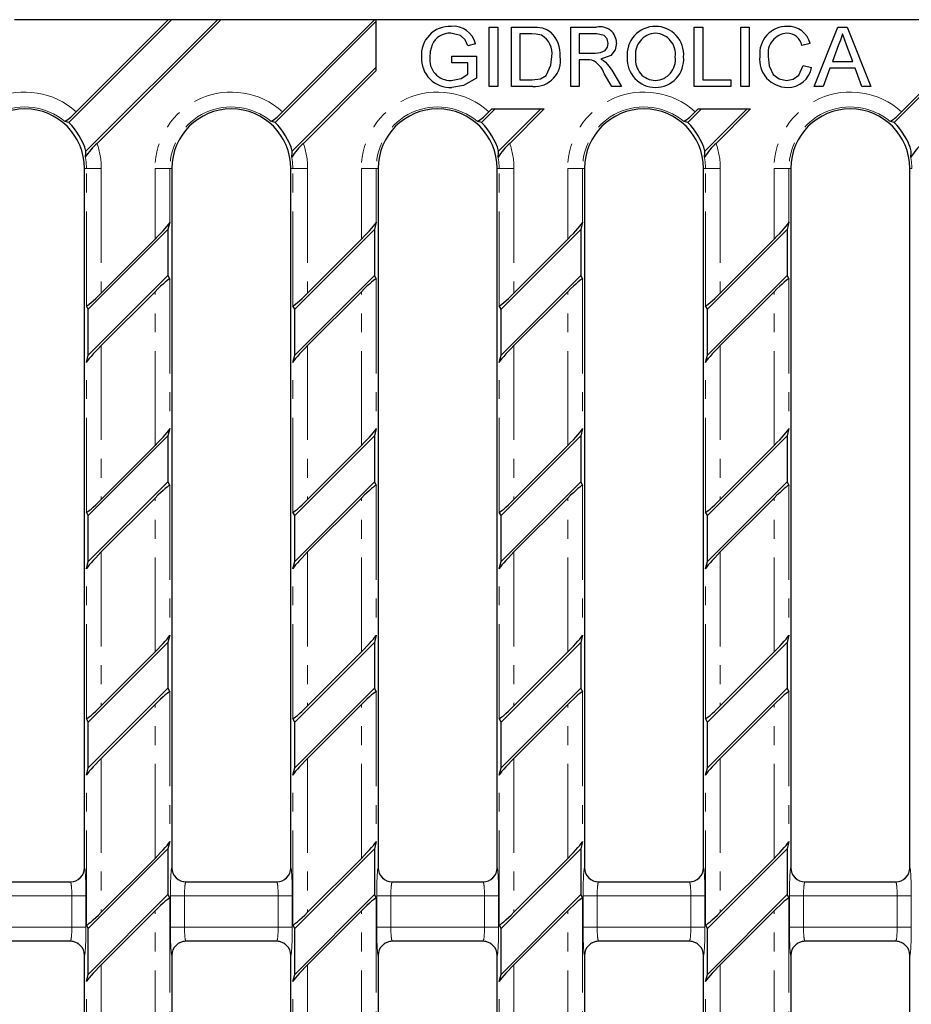
# Model space of a CAD drawing. Units: millimetres. Extents: x 0 to 1387, y -6 to 420.
# Drawn here: x 148 to 208, y 90 to 157 of the extents above; entities that cross this region are included whole.
import ezdxf

# ---------------------------------------------------------------- set-up
doc = ezdxf.new("R2010")
doc.units = ezdxf.units.MM
doc.linetypes.add('PHANTOM', pattern=[12.7, 6.35, -1.27, 1.27, -1.27, 1.27, -1.27])

msp = doc.modelspace()

# ---------------------------------------------------------------- linework, layer by layer
at = {"color": 7, "linetype": 'Continuous', "lineweight": 30}
for p, q in [((157.60475738, 156.73883091), (147.25528999, 156.73883091)), ((157.82771601, 156.73883091), (150.91161398, 149.82273261)), ((157.60475738, 156.73883091), (151.41181244, 150.54588969)), ((152.07231386, 147.89381827), (160.91733022, 156.73883091)), ((152.81962944, 148.41817151), (161.14029071, 156.73883091)), ((157.82771601, 156.73883091), (157.60475738, 156.73883091)), ((160.91733022, 156.73883091), (157.82771601, 156.73883091)), ((161.14029071, 156.73883091), (160.91733022, 156.73883091)), ((171.48975624, 156.73883091), (161.14029071, 156.73883091)), ((171.58883592, 156.61495383), (164.79661657, 149.82273261)), ((171.48975624, 156.73883091), (165.29681316, 150.54588969)), ((171.58883592, 156.73883091), (171.48975624, 156.73883091)), ((171.58883592, 156.73883091), (171.58883592, 156.61495383)), ((213.14475654, 156.73883091), (171.58883592, 156.73883091)), ((171.58883592, 156.61495383), (171.58883592, 153.52533962)), ((213.36771516, 156.73883091), (206.451615, 149.82273261)), ((213.14475654, 156.73883091), (206.95181346, 150.54588969)), ((179.21449958, 152.23883296), (179.21449958, 156.23883362)), ((179.21449958, 156.23883362), (179.77860259, 156.23883362)), ((179.77860259, 156.23883362), (179.77860259, 152.23883296)), ((180.70167924, 152.23883296), (180.70167924, 156.23883362)), ((180.70167924, 156.23883362), (182.069468, 156.23883362)), ((182.07667923, 155.7772925), (181.26578225, 155.7772925)), ((181.26578225, 155.7772925), (181.26578225, 152.70037035)), ((184.70167943, 152.23883296), (184.70167943, 156.23883362)), ((184.70167943, 156.23883362), (186.43725632, 156.23883362)), ((186.45808954, 155.7772925), (185.26578198, 155.7772925)), ((185.26578198, 155.7772925), (185.26578198, 154.4952413)), ((193.00937156, 152.23883296), (193.00937156, 156.23883362)), ((193.00937156, 156.23883362), (193.5734741, 156.23883362)), ((193.5734741, 156.23883362), (193.5734741, 152.70037035)), ((196.13757698, 156.23883362), (196.70167953, 156.23883362)), ((196.13757698, 152.23883296), (196.13757698, 156.23883362)), ((196.70167953, 156.23883362), (196.70167953, 152.23883296)), ((201.07748049, 152.23883296), (202.66562203, 156.23883362)), ((202.66562203, 156.23883362), (203.30183922, 156.23883362)), ((203.30183922, 156.23883362), (204.88998076, 152.23883296)), ((178.27699954, 155.11142666), (177.76097419, 154.98161892)), ((200.80424348, 155.12745286), (200.24014047, 155.00645916)), ((202.71049315, 155.03851156), (202.30103812, 153.93113921)), ((185.26578198, 154.4952413), (186.33709607, 154.4952413)), ((203.66642313, 153.93113921), (203.27780085, 154.98242359)), ((176.70167951, 153.82857452), (176.70167951, 154.29011564)), ((176.70167951, 154.29011564), (178.34270528, 154.29011564)), ((177.77860226, 153.82857452), (176.70167951, 153.82857452)), ((177.77860226, 153.07056363), (177.77860226, 153.82857452)), ((178.34270528, 154.29011564), (178.34270528, 152.81014721)), ((185.84350628, 154.03370391), (185.26578198, 154.03370391)), ((185.26578198, 154.03370391), (185.26578198, 152.23883296)), ((202.30103812, 153.93113921), (203.66642313, 153.93113921)), ((165.95731458, 147.89381827), (171.58883592, 153.52533962)), ((166.7046283, 148.41817151), (171.58883592, 153.30237727)), ((171.58883592, 153.52533962), (171.58883592, 153.30237727)), ((187.45969204, 152.23883296), (186.96129477, 153.08338235)), ((187.45007684, 153.34299783), (188.10632677, 152.23883296)), ((200.34270516, 153.65069191), (200.90680724, 153.51928229)), ((202.13116674, 153.46960182), (201.67603871, 152.23883296)), ((203.83629451, 153.46960182), (202.13116674, 153.46960182)), ((204.29142254, 152.23883296), (203.83629451, 153.46960182)), ((181.26578225, 152.70037035), (182.09030122, 152.70037035)), ((193.5734741, 152.70037035), (195.47091021, 152.70037035)), ((195.47091021, 152.70037035), (195.47091021, 152.23883296)), ((179.77860259, 152.23883296), (179.21449958, 152.23883296)), ((182.13437187, 152.23883296), (180.70167924, 152.23883296)), ((185.26578198, 152.23883296), (184.70167943, 152.23883296)), ((188.10632677, 152.23883296), (187.45969204, 152.23883296)), ((195.47091021, 152.23883296), (193.00937156, 152.23883296)), ((196.70167953, 152.23883296), (196.13757698, 152.23883296)), ((201.67603871, 152.23883296), (201.07748049, 152.23883296)), ((204.88998076, 152.23883296), (204.29142254, 152.23883296)), ((179.59771646, 150.73883365), (178.68161543, 149.82273261)), ((179.37475598, 150.73883365), (179.18181388, 150.54588969)), ((179.37475598, 150.73883365), (179.59771646, 150.73883365)), ((179.59771646, 150.73883365), (182.68733021, 150.73883365)), ((179.84231437, 147.89381827), (182.68733021, 150.73883365)), ((180.58962902, 148.41817151), (182.91029023, 150.73883365)), ((182.68733021, 150.73883365), (182.91029023, 150.73883365)), ((193.48271602, 150.73883365), (192.56661591, 149.82273261)), ((193.25975623, 150.73883365), (193.06681367, 150.54588969)), ((193.25975623, 150.73883365), (193.48271602, 150.73883365)), ((193.48271602, 150.73883365), (196.57233047, 150.73883365)), ((193.72731462, 147.89381827), (196.57233047, 150.73883365)), ((194.47462928, 148.41817151), (196.79529002, 150.73883365)), ((196.57233047, 150.73883365), (196.79529002, 150.73883365)), ((151.96975662, 99.68883236), (151.96975662, 146.73883299)), ((157.85475789, 146.73883299), (157.85475789, 99.68883236)), ((165.85475547, 99.68883236), (165.85475547, 146.73883299)), ((171.73975675, 146.73883299), (171.73975675, 99.68883236)), ((179.7397562, 99.68883236), (179.7397562, 146.73883299)), ((185.62475607, 146.73883299), (185.62475607, 99.68883236)), ((193.62475645, 99.68883236), (193.62475645, 146.73883299)), ((199.50975633, 146.73883299), (199.50975633, 99.68883236)), ((207.50975577, 99.68883236), (207.50975577, 146.73883299)), ((157.72099389, 143.11092923), (157.59271724, 142.61883329)), ((171.60599461, 143.11092923), (171.47771796, 142.61883329)), ((185.49099393, 143.11092923), (185.36271729, 142.61883329)), ((199.37599419, 143.11092923), (199.24771754, 142.61883329)), ((157.59271724, 142.61883329), (152.23179354, 137.25790958)), ((157.59271724, 142.61883329), (157.59271724, 139.52921907)), ((171.47771796, 142.61883329), (166.11679426, 137.25790958)), ((171.47771796, 142.61883329), (171.47771796, 139.52921907)), ((185.36271729, 142.61883329), (180.00179498, 137.25790958)), ((185.36271729, 142.61883329), (185.36271729, 139.52921907)), ((199.24771754, 142.61883329), (193.88679523, 137.25790958)), ((199.24771754, 142.61883329), (199.24771754, 139.52921907)), ((156.72236277, 141.97144116), (153.10214801, 138.35122268)), ((170.60736535, 141.97144116), (166.98714873, 138.35122268)), ((184.49236468, 141.97144116), (180.87214852, 138.35122268)), ((198.377364, 141.97144116), (194.75714784, 138.35122268)), ((152.23179354, 134.16829537), (157.59271724, 139.52921907)), ((157.59271724, 139.52921907), (157.72099389, 139.29367642)), ((166.11679426, 134.16829537), (171.47771796, 139.52921907)), ((171.47771796, 139.52921907), (171.60599461, 139.29367642)), ((180.00179498, 134.16829537), (185.36271729, 139.52921907)), ((185.36271729, 139.52921907), (185.49099393, 139.29367642)), ((193.88679523, 134.16829537), (199.24771754, 139.52921907)), ((199.24771754, 139.52921907), (199.37599419, 139.29367642)), ((153.10214801, 134.81569122), (156.72236277, 138.43590598)), ((166.98714873, 134.81569122), (170.60736535, 138.43590598)), ((180.87214852, 134.81569122), (184.49236468, 138.43590598)), ((194.75714784, 134.81569122), (198.377364, 138.43590598)), ((152.23179354, 137.25790958), (152.10351689, 137.49345596)), ((152.23179354, 134.16829537), (152.23179354, 137.25790958)), ((166.11679426, 137.25790958), (165.98851761, 137.49345596)), ((166.11679426, 134.16829537), (166.11679426, 137.25790958)), ((180.00179498, 137.25790958), (179.87351833, 137.49345596)), ((180.00179498, 134.16829537), (180.00179498, 137.25790958)), ((193.88679523, 137.25790958), (193.75851859, 137.49345596)), ((193.88679523, 134.16829537), (193.88679523, 137.25790958)), ((152.10351689, 133.67619942), (152.23179354, 134.16829537)), ((165.98851761, 133.67619942), (166.11679426, 134.16829537)), ((179.87351833, 133.67619942), (180.00179498, 134.16829537)), ((193.75851859, 133.67619942), (193.88679523, 134.16829537)), ((157.72099389, 129.22593038), (157.59271724, 128.73383443)), ((171.60599461, 129.22593038), (171.47771796, 128.73383443)), ((185.49099393, 129.22593038), (185.36271729, 128.73383443)), ((199.37599419, 129.22593038), (199.24771754, 128.73383443)), ((157.59271724, 128.73383443), (152.23179354, 123.37291072)), ((157.59271724, 128.73383443), (157.59271724, 125.64421835)), ((171.47771796, 128.73383443), (166.11679426, 123.37291072)), ((171.47771796, 128.73383443), (171.47771796, 125.64421835)), ((185.36271729, 128.73383443), (180.00179498, 123.37291072)), ((185.36271729, 128.73383443), (185.36271729, 125.64421835)), ((199.24771754, 128.73383443), (193.88679523, 123.37291072)), ((199.24771754, 128.73383443), (199.24771754, 125.64421835)), ((156.72236277, 128.0864423), (153.10214801, 124.46622382)), ((170.60736535, 128.0864423), (166.98714873, 124.46622382)), ((184.49236468, 128.0864423), (180.87214852, 124.46622382)), ((198.377364, 128.0864423), (194.75714784, 124.46622382)), ((152.23179354, 120.28329651), (157.59271724, 125.64421835)), ((157.59271724, 125.64421835), (157.72099389, 125.4086757)), ((166.11679426, 120.28329651), (171.47771796, 125.64421835)), ((171.47771796, 125.64421835), (171.60599461, 125.4086757)), ((180.00179498, 120.28329651), (185.36271729, 125.64421835)), ((185.36271729, 125.64421835), (185.49099393, 125.4086757)), ((193.88679523, 120.28329651), (199.24771754, 125.64421835)), ((199.24771754, 125.64421835), (199.37599419, 125.4086757)), ((153.10214801, 120.9306905), (156.72236277, 124.55090712)), ((166.98714873, 120.9306905), (170.60736535, 124.55090712)), ((180.87214852, 120.9306905), (184.49236468, 124.55090712)), ((194.75714784, 120.9306905), (198.377364, 124.55090712)), ((152.23179354, 123.37291072), (152.10351689, 123.60845524)), ((152.23179354, 120.28329651), (152.23179354, 123.37291072)), ((166.11679426, 123.37291072), (165.98851761, 123.60845524)), ((166.11679426, 120.28329651), (166.11679426, 123.37291072)), ((180.00179498, 123.37291072), (179.87351833, 123.60845524)), ((180.00179498, 120.28329651), (180.00179498, 123.37291072)), ((193.88679523, 123.37291072), (193.75851859, 123.60845524)), ((193.88679523, 120.28329651), (193.88679523, 123.37291072)), ((152.10351689, 119.79120056), (152.23179354, 120.28329651)), ((165.98851761, 119.79120056), (166.11679426, 120.28329651)), ((179.87351833, 119.79120056), (180.00179498, 120.28329651)), ((193.75851859, 119.79120056), (193.88679523, 120.28329651)), ((157.72099389, 115.34093152), (157.59271724, 114.84883371)), ((171.60599461, 115.34093152), (171.47771796, 114.84883371)), ((185.49099393, 115.34093152), (185.36271729, 114.84883371)), ((199.37599419, 115.34093152), (199.24771754, 114.84883371)), ((157.59271724, 114.84883371), (152.23179354, 109.48791093)), ((157.59271724, 114.84883371), (157.59271724, 111.7592195)), ((171.47771796, 114.84883371), (166.11679426, 109.48791093)), ((171.47771796, 114.84883371), (171.47771796, 111.7592195)), ((185.36271729, 114.84883371), (180.00179498, 109.48791093)), ((185.36271729, 114.84883371), (185.36271729, 111.7592195)), ((199.24771754, 114.84883371), (193.88679523, 109.48791093)), ((199.24771754, 114.84883371), (199.24771754, 111.7592195)), ((156.72236277, 114.20143972), (153.10214801, 110.58122403)), ((170.60736535, 114.20143972), (166.98714873, 110.58122403)), ((184.49236468, 114.20143972), (180.87214852, 110.58122403)), ((198.377364, 114.20143972), (194.75714784, 110.58122403)), ((152.23179354, 106.39829672), (157.59271724, 111.7592195)), ((157.59271724, 111.7592195), (157.72099389, 111.52367591)), ((166.11679426, 106.39829672), (171.47771796, 111.7592195)), ((171.47771796, 111.7592195), (171.60599461, 111.52367591)), ((180.00179498, 106.39829672), (185.36271729, 111.7592195)), ((185.36271729, 111.7592195), (185.49099393, 111.52367591)), ((193.88679523, 106.39829672), (199.24771754, 111.7592195)), ((199.24771754, 111.7592195), (199.37599419, 111.52367591)), ((153.10214801, 107.04568977), (156.72236277, 110.6659064)), ((166.98714873, 107.04568977), (170.60736535, 110.6659064)), ((180.87214852, 107.04568977), (184.49236468, 110.6659064)), ((194.75714784, 107.04568977), (198.377364, 110.6659064)), ((152.23179354, 109.48791093), (152.10351689, 109.72345545)), ((152.23179354, 106.39829672), (152.23179354, 109.48791093)), ((166.11679426, 109.48791093), (165.98851761, 109.72345545)), ((166.11679426, 106.39829672), (166.11679426, 109.48791093)), ((180.00179498, 109.48791093), (179.87351833, 109.72345545)), ((180.00179498, 106.39829672), (180.00179498, 109.48791093)), ((193.88679523, 109.48791093), (193.75851859, 109.72345545)), ((193.88679523, 106.39829672), (193.88679523, 109.48791093)), ((152.10351689, 105.90619984), (152.23179354, 106.39829672)), ((165.98851761, 105.90619984), (166.11679426, 106.39829672)), ((179.87351833, 105.90619984), (180.00179498, 106.39829672)), ((193.75851859, 105.90619984), (193.88679523, 106.39829672)), ((157.72099389, 101.4559308), (157.59271724, 100.96383345)), ((171.60599461, 101.4559308), (171.47771796, 100.96383345)), ((185.49099393, 101.4559308), (185.36271729, 100.96383345)), ((199.37599419, 101.4559308), (199.24771754, 100.96383345)), ((157.59271724, 100.96383345), (152.23179354, 95.60291138)), ((157.59271724, 100.96383345), (157.59271724, 97.87421924)), ((171.47771796, 100.96383345), (166.11679426, 95.60291138)), ((171.47771796, 100.96383345), (171.47771796, 97.87421924)), ((185.36271729, 100.96383345), (180.00179498, 95.60291138)), ((185.36271729, 100.96383345), (185.36271729, 97.87421924)), ((199.24771754, 100.96383345), (193.88679523, 95.60291138)), ((199.24771754, 100.96383345), (199.24771754, 97.87421924)), ((156.72236277, 100.3164404), (153.10214801, 96.69622404)), ((170.60736535, 100.3164404), (166.98714873, 96.69622404)), ((184.49236468, 100.3164404), (180.87214852, 96.69622404)), ((198.377364, 100.3164404), (194.75714784, 96.69622404)), ((144.91844146, 98.73883234), (151.02107419, 98.73883234)), ((158.80344032, 98.73883234), (164.90607305, 98.73883234)), ((172.68843917, 98.73883234), (178.79107284, 98.73883234)), ((186.57343966, 98.73883234), (192.67607286, 98.73883234)), ((200.45843968, 98.73883234), (206.56107335, 98.73883234)), ((152.23179354, 92.51329693), (157.59271724, 97.87421924)), ((157.59271724, 97.87421924), (157.72099389, 97.63867548)), ((166.11679426, 92.51329693), (171.47771796, 97.87421924)), ((171.47771796, 97.87421924), (171.60599461, 97.63867548)), ((180.00179498, 92.51329693), (185.36271729, 97.87421924)), ((185.36271729, 97.87421924), (185.49099393, 97.63867548)), ((193.88679523, 92.51329693), (199.24771754, 97.87421924)), ((199.24771754, 97.87421924), (199.37599419, 97.63867548)), ((153.10214801, 93.16069022), (156.72236277, 96.78090655)), ((166.98714873, 93.16069022), (170.60736535, 96.78090655)), ((180.87214852, 93.16069022), (184.49236468, 96.78090655)), ((194.75714784, 93.16069022), (198.377364, 96.78090655)), ((152.23179354, 95.60291138), (152.10351689, 95.83845514)), ((152.23179354, 92.51329693), (152.23179354, 95.60291138)), ((166.11679426, 95.60291138), (165.98851761, 95.83845514)), ((166.11679426, 92.51329693), (166.11679426, 95.60291138)), ((180.00179498, 95.60291138), (179.87351833, 95.83845514)), ((180.00179498, 92.51329693), (180.00179498, 95.60291138)), ((193.88679523, 95.60291138), (193.75851859, 95.83845514)), ((193.88679523, 92.51329693), (193.88679523, 95.60291138)), ((151.02107419, 94.73883215), (144.91844146, 94.73883215)), ((164.90607305, 94.73883215), (158.80344032, 94.73883215)), ((178.79107284, 94.73883215), (172.68843917, 94.73883215)), ((192.67607286, 94.73883215), (186.57343966, 94.73883215)), ((206.56107335, 94.73883215), (200.45843968, 94.73883215)), ((151.96975662, 46.7388315), (151.96975662, 93.78883214)), ((157.85475789, 93.78883214), (157.85475789, 46.7388315)), ((165.85475547, 46.7388315), (165.85475547, 93.78883214)), ((171.73975675, 93.78883214), (171.73975675, 46.7388315)), ((179.7397562, 46.7388315), (179.7397562, 93.78883214)), ((185.62475607, 93.78883214), (185.62475607, 46.7388315)), ((193.62475645, 46.7388315), (193.62475645, 93.78883214)), ((199.50975633, 93.78883214), (199.50975633, 46.7388315)), ((207.50975577, 46.7388315), (207.50975577, 93.78883214)), ((152.10351689, 92.02120005), (152.23179354, 92.51329693)), ((165.98851761, 92.02120005), (166.11679426, 92.51329693)), ((179.87351833, 92.02120005), (180.00179498, 92.51329693)), ((193.75851859, 92.02120005), (193.88679523, 92.51329693))]:
    msp.add_line(p, q, dxfattribs=at)
at = {"color": 8, "linetype": 'PHANTOM', "lineweight": 0}
for p, q in [((152.10351689, 146.73883299), (151.96975662, 146.73883299)), ((152.10351689, 137.49345596), (152.10351689, 146.73883299)), ((153.10214801, 146.73883299), (152.10351689, 146.73883299)), ((153.10214801, 146.73883299), (153.10214801, 138.35122268)), ((157.72099389, 146.73883299), (156.72236277, 146.73883299)), ((156.72236277, 141.97144116), (156.72236277, 146.73883299)), ((157.72099389, 146.73883299), (157.85475789, 146.73883299)), ((157.72099389, 146.73883299), (157.72099389, 143.11092923)), ((165.98851761, 146.73883299), (165.85475547, 146.73883299)), ((165.98851761, 137.49345596), (165.98851761, 146.73883299)), ((166.98714873, 146.73883299), (165.98851761, 146.73883299)), ((166.98714873, 146.73883299), (166.98714873, 138.35122268)), ((171.60599461, 146.73883299), (170.60736535, 146.73883299)), ((170.60736535, 141.97144116), (170.60736535, 146.73883299)), ((171.60599461, 146.73883299), (171.73975675, 146.73883299)), ((171.60599461, 146.73883299), (171.60599461, 143.11092923)), ((179.87351833, 146.73883299), (179.7397562, 146.73883299)), ((179.87351833, 137.49345596), (179.87351833, 146.73883299)), ((180.87214852, 146.73883299), (179.87351833, 146.73883299)), ((180.87214852, 146.73883299), (180.87214852, 138.35122268)), ((185.49099393, 146.73883299), (184.49236468, 146.73883299)), ((184.49236468, 141.97144116), (184.49236468, 146.73883299)), ((185.49099393, 146.73883299), (185.62475607, 146.73883299)), ((185.49099393, 146.73883299), (185.49099393, 143.11092923)), ((193.75851859, 146.73883299), (193.62475645, 146.73883299)), ((193.75851859, 137.49345596), (193.75851859, 146.73883299)), ((194.75714784, 146.73883299), (193.75851859, 146.73883299)), ((194.75714784, 146.73883299), (194.75714784, 138.35122268)), ((198.377364, 146.73883299), (199.37599419, 146.73883299)), ((198.377364, 141.97144116), (198.377364, 146.73883299)), ((199.37599419, 146.73883299), (199.50975633, 146.73883299)), ((199.37599419, 146.73883299), (199.37599419, 143.11092923)), ((207.64351791, 146.73883299), (207.50975577, 146.73883299)), ((157.72099389, 139.29367642), (157.72099389, 129.22593038)), ((171.60599461, 139.29367642), (171.60599461, 129.22593038)), ((185.49099393, 139.29367642), (185.49099393, 129.22593038)), ((199.37599419, 139.29367642), (199.37599419, 129.22593038)), ((156.72236277, 128.0864423), (156.72236277, 138.43590598)), ((170.60736535, 128.0864423), (170.60736535, 138.43590598)), ((184.49236468, 128.0864423), (184.49236468, 138.43590598)), ((198.377364, 128.0864423), (198.377364, 138.43590598)), ((153.10214801, 134.81569122), (153.10214801, 124.46622382)), ((166.98714873, 134.81569122), (166.98714873, 124.46622382)), ((180.87214852, 134.81569122), (180.87214852, 124.46622382)), ((194.75714784, 134.81569122), (194.75714784, 124.46622382)), ((152.10351689, 123.60845524), (152.10351689, 133.67619942)), ((165.98851761, 123.60845524), (165.98851761, 133.67619942)), ((179.87351833, 123.60845524), (179.87351833, 133.67619942)), ((193.75851859, 123.60845524), (193.75851859, 133.67619942)), ((157.72099389, 125.4086757), (157.72099389, 115.34093152)), ((171.60599461, 125.4086757), (171.60599461, 115.34093152)), ((185.49099393, 125.4086757), (185.49099393, 115.34093152)), ((199.37599419, 125.4086757), (199.37599419, 115.34093152)), ((156.72236277, 114.20143972), (156.72236277, 124.55090712)), ((170.60736535, 114.20143972), (170.60736535, 124.55090712)), ((184.49236468, 114.20143972), (184.49236468, 124.55090712)), ((198.377364, 114.20143972), (198.377364, 124.55090712)), ((153.10214801, 120.9306905), (153.10214801, 110.58122403)), ((166.98714873, 120.9306905), (166.98714873, 110.58122403)), ((180.87214852, 120.9306905), (180.87214852, 110.58122403)), ((194.75714784, 120.9306905), (194.75714784, 110.58122403)), ((152.10351689, 109.72345545), (152.10351689, 119.79120056)), ((165.98851761, 109.72345545), (165.98851761, 119.79120056)), ((179.87351833, 109.72345545), (179.87351833, 119.79120056)), ((193.75851859, 109.72345545), (193.75851859, 119.79120056)), ((157.72099389, 111.52367591), (157.72099389, 101.4559308)), ((171.60599461, 111.52367591), (171.60599461, 101.4559308)), ((185.49099393, 111.52367591), (185.49099393, 101.4559308)), ((199.37599419, 111.52367591), (199.37599419, 101.4559308)), ((156.72236277, 100.3164404), (156.72236277, 110.6659064)), ((170.60736535, 100.3164404), (170.60736535, 110.6659064)), ((184.49236468, 100.3164404), (184.49236468, 110.6659064)), ((198.377364, 100.3164404), (198.377364, 110.6659064)), ((153.10214801, 107.04568977), (153.10214801, 96.69622404)), ((166.98714873, 107.04568977), (166.98714873, 96.69622404)), ((180.87214852, 107.04568977), (180.87214852, 96.69622404)), ((194.75714784, 107.04568977), (194.75714784, 96.69622404)), ((152.10351689, 95.83845514), (152.10351689, 105.90619984)), ((165.98851761, 95.83845514), (165.98851761, 105.90619984)), ((179.87351833, 95.83845514), (179.87351833, 105.90619984)), ((193.75851859, 95.83845514), (193.75851859, 105.90619984)), ((151.96975662, 99.68883236), (151.96977152, 99.68883236)), ((157.85474299, 99.68883236), (157.85475789, 99.68883236)), ((165.85475547, 99.68883236), (165.85477038, 99.68883236)), ((171.73974185, 99.68883236), (171.73975675, 99.68883236)), ((179.7397562, 99.68883236), (179.7397711, 99.68883236)), ((185.62474164, 99.68883236), (185.62475607, 99.68883236)), ((193.62475645, 99.68883236), (193.62477089, 99.68883236)), ((199.50974142, 99.68883236), (199.50975633, 99.68883236)), ((207.50975577, 99.68883236), (207.50977068, 99.68883236)), ((151.12064747, 97.78883221), (144.81886445, 97.78883221)), ((152.0693448, 97.78883221), (151.12064747, 97.78883221)), ((151.12064747, 95.68883229), (151.12064747, 97.78883221)), ((152.0693448, 97.78883221), (152.0693448, 95.68883229)), ((157.72099389, 97.63867548), (157.72099389, 87.57093101)), ((157.75516598, 95.68883229), (157.75516598, 97.78883221)), ((158.70386517, 97.78883221), (157.75516598, 97.78883221)), ((158.70386517, 97.78883221), (158.70386517, 95.68883229)), ((165.00564819, 97.78883221), (158.70386517, 97.78883221)), ((165.95434552, 97.78883221), (165.00564819, 97.78883221)), ((165.00564819, 95.68883229), (165.00564819, 97.78883221)), ((165.95434552, 97.78883221), (165.95434552, 95.68883229)), ((171.60599461, 97.63867548), (171.60599461, 87.57093101)), ((171.6401667, 95.68883229), (171.6401667, 97.78883221)), ((172.58886403, 97.78883221), (171.6401667, 97.78883221)), ((172.58886403, 97.78883221), (172.58886403, 95.68883229)), ((178.89064798, 97.78883221), (172.58886403, 97.78883221)), ((179.83934531, 97.78883221), (178.89064798, 97.78883221)), ((178.89064798, 95.68883229), (178.89064798, 97.78883221)), ((179.83934531, 97.78883221), (179.83934531, 95.68883229)), ((185.49099393, 97.63867548), (185.49099393, 87.57093101)), ((185.52516695, 95.68883229), (185.52516695, 97.78883221)), ((186.47386475, 97.78883221), (185.52516695, 97.78883221)), ((186.47386475, 97.78883221), (186.47386475, 95.68883229)), ((192.77564777, 97.78883221), (186.47386475, 97.78883221)), ((193.72434557, 97.78883221), (192.77564777, 97.78883221)), ((192.77564777, 95.68883229), (192.77564777, 97.78883221)), ((193.72434557, 97.78883221), (193.72434557, 95.68883229)), ((199.37599419, 97.63867548), (199.37599419, 87.57093101)), ((199.41016721, 95.68883229), (199.41016721, 97.78883221)), ((200.35886454, 97.78883221), (199.41016721, 97.78883221)), ((200.35886454, 97.78883221), (200.35886454, 95.68883229)), ((206.66064849, 97.78883221), (200.35886454, 97.78883221)), ((207.60934582, 97.78883221), (206.66064849, 97.78883221)), ((206.66064849, 95.68883229), (206.66064849, 97.78883221)), ((207.60934582, 97.78883221), (207.60934582, 95.68883229)), ((156.72236277, 86.43144014), (156.72236277, 96.78090655)), ((170.60736535, 86.43144014), (170.60736535, 96.78090655)), ((184.49236468, 86.43144014), (184.49236468, 96.78090655)), ((198.377364, 86.43144014), (198.377364, 96.78090655)), ((144.81886445, 95.68883229), (151.12064747, 95.68883229)), ((152.0693448, 95.68883229), (151.12064747, 95.68883229)), ((158.70386517, 95.68883229), (157.75516598, 95.68883229)), ((158.70386517, 95.68883229), (165.00564819, 95.68883229)), ((165.95434552, 95.68883229), (165.00564819, 95.68883229)), ((172.58886403, 95.68883229), (171.6401667, 95.68883229)), ((172.58886403, 95.68883229), (178.89064798, 95.68883229)), ((179.83934531, 95.68883229), (178.89064798, 95.68883229)), ((186.47386475, 95.68883229), (185.52516695, 95.68883229)), ((186.47386475, 95.68883229), (192.77564777, 95.68883229)), ((193.72434557, 95.68883229), (192.77564777, 95.68883229)), ((200.35886454, 95.68883229), (199.41016721, 95.68883229)), ((200.35886454, 95.68883229), (206.66064849, 95.68883229)), ((207.60934582, 95.68883229), (206.66064849, 95.68883229)), ((151.96977152, 93.78883214), (151.96975662, 93.78883214)), ((157.85475789, 93.78883214), (157.85474299, 93.78883214)), ((165.85477038, 93.78883214), (165.85475547, 93.78883214)), ((171.73975675, 93.78883214), (171.73974185, 93.78883214)), ((179.7397711, 93.78883214), (179.7397562, 93.78883214)), ((185.62475607, 93.78883214), (185.62474164, 93.78883214)), ((193.62477089, 93.78883214), (193.62475645, 93.78883214)), ((199.50975633, 93.78883214), (199.50974142, 93.78883214)), ((207.50977068, 93.78883214), (207.50975577, 93.78883214)), ((153.10214801, 93.16069022), (153.10214801, 82.81122445)), ((166.98714873, 93.16069022), (166.98714873, 82.81122445)), ((180.87214852, 93.16069022), (180.87214852, 82.81122445)), ((194.75714784, 93.16069022), (194.75714784, 82.81122445)), ((152.10351689, 81.95345494), (152.10351689, 92.02120005)), ((165.98851761, 81.95345494), (165.98851761, 92.02120005)), ((179.87351833, 81.95345494), (179.87351833, 92.02120005)), ((193.75851859, 81.95345494), (193.75851859, 92.02120005))]:
    msp.add_line(p, q, dxfattribs=at)
at = {"color": 7, "linetype": 'Continuous', "lineweight": 30, "flags": 128}
for points in [[(177.76097419, 154.98161892), (177.5944919, 155.37732299), (177.28562901, 155.6703804), (176.63517284, 155.82857485)], [(182.069468, 156.23883362), (182.46701654, 156.22530337), (182.77619841, 156.18114005)], [(182.73773711, 155.69476242), (182.37106238, 155.76718207), (182.07667923, 155.7772925)], [(182.77619841, 156.18114005), (183.12008182, 156.0566483), (183.3579295, 155.89508246)], [(187.21449996, 155.14828841), (187.14499256, 155.45016731), (186.93334368, 155.67511524), (186.45808954, 155.7772925)], [(202.98373016, 155.7772925), (202.85431823, 155.35471047), (202.71049315, 155.03851156)], [(203.27780085, 154.98242359), (203.11281333, 155.42743932), (202.98373016, 155.7772925)], [(175.36353847, 155.03851156), (175.24224768, 154.59838714), (175.21449985, 154.24043517)], [(186.33709607, 154.4952413), (186.68590687, 154.5212401), (187.00439801, 154.6569338), (187.16149536, 154.88001536), (187.21449996, 155.14828841)], [(187.77860239, 155.1603062), (187.6855068, 154.70525454), (187.39896516, 154.34082056), (186.71770502, 154.08498625)], [(183.03501249, 152.9832242), (183.36412326, 153.66839821), (183.41962822, 154.26928009)], [(186.12155124, 154.0152749), (185.96624738, 154.03149108), (185.84350628, 154.03370391)], [(186.71770502, 154.08498625), (186.89906636, 153.98574824), (187.02860238, 153.88786997)], [(187.02860238, 153.88786997), (187.28418989, 153.59778161), (187.45007684, 153.34299783)], [(197.98373027, 154.27088196), (198.05381695, 153.63025124), (198.32253797, 153.04897557), (198.72753011, 152.75101568), (199.22091035, 152.64908801)], [(176.64238407, 152.64908801), (177.31469279, 152.79172565), (177.77860226, 153.07056363)], [(199.22091035, 152.64908801), (199.67092263, 152.73399482), (200.0424272, 153.00032328), (200.34270516, 153.65069191)], [(178.34270528, 152.81014721), (177.4677361, 152.31816302), (176.68965986, 152.18755062)], [(182.09030122, 152.70037035), (182.652719, 152.76283602), (183.03501249, 152.9832242)]]:
    msp.add_lwpolyline(points, dxfattribs=at)
at = {"color": 7, "linetype": 'Continuous', "lineweight": 30}
for centre, radius, start, end in [((176.56266631, 154.37345971), 1.91844924, 87.52266597, 184.6000758182), ((176.54288494, 154.5587139), 1.27321007, 85.8433033939, 157.8618610883), ((176.80014686, 154.78568457), 1.51234975, 12.4382957326, 95.8656813033), ((182.01889956, 154.47506536), 1.41576424, 351.6422916091, 59.4867117057), ((181.9580165, 154.42203573), 2.0321474, 355.4397788579, 46.4581998754), ((186.67517022, 155.16135479), 1.10343267, 359.9455518556, 102.4514650742), ((190.38112495, 154.39413907), 1.89603836, 89.5386785149, 186.3039381451), ((190.46433034, 154.40791522), 1.42213372, 92.6089584626, 189.2410180523), ((190.38950589, 154.38231396), 1.90781443, 355.4937792853, 89.793228007), ((190.34355763, 154.43216124), 1.39753757, 351.9488733206, 87.7019422017), ((199.24663656, 154.45380173), 1.83638342, 89.5026531992, 185.7919863516), ((199.31868338, 154.47992659), 1.35122147, 93.5365550748, 188.8998553206), ((199.25398145, 154.8262609), 1.00248742, 10.3552649679, 91.065898172), ((199.32405803, 154.76819852), 1.52315877, 13.6424040627, 92.3133324459), ((176.58370976, 154.12050021), 1.93585112, 177.0656522012, 273.1373942523), ((176.61213643, 154.05822706), 1.40946365, 172.5723133115, 271.2296841056), ((182.24153055, 153.99750496), 1.76193364, 266.5131879848, 8.5832188581), ((185.47865108, 152.59164755), 1.56206128, 18.348659655, 65.6963972604), ((190.3957883, 154.08924716), 1.90169739, 177.0852344922, 269.9457298616), ((190.4211926, 154.01877225), 1.37000425, 173.2609974571, 268.7615895682), ((190.33040158, 154.05624926), 1.40849068, 272.4895800869, 7.3495515385), ((190.40729389, 154.07795411), 1.89045033, 269.5966921691, 4.6868407439), ((199.26831382, 154.04918882), 1.86164627, 173.2352081757, 270.1686810327), ((199.31401749, 153.80532041), 1.61826975, 268.575737615, 349.8191650216), ((147.96975626, 146.73883225), 4, 0, 180), ((149.54397953, 152.02509959), 2.38261656, 297.0865895809, 321.622920696), ((161.85475626, 146.73883225), 4, 0, 180), ((163.42889891, 152.02519563), 2.38273996, 297.0873193697, 321.6223245783), ((175.73975626, 146.73883225), 4, 0, 180), ((177.3139238, 152.0251693), 2.38270467, 297.0870502611, 321.6224600158), ((189.62475626, 146.73883225), 4, 0, 180), ((191.19892273, 152.02516956), 2.3827055, 297.0870757726, 321.622467922), ((203.50975626, 146.73883225), 4, 0, 180), ((205.08392338, 152.0251693), 2.38270467, 297.0870502611, 321.6224600158), ((147.96975626, 146.73883225), 4.2620389, 15.7233881975, 46.3503360156), ((161.85475626, 146.73883225), 4.2620389, 15.7233881975, 46.3503360156), ((175.73975626, 146.73883225), 4.2620389, 15.7233881975, 46.3503360156), ((189.62475626, 146.73883225), 4.2620389, 15.7233881975, 46.3503360156), ((203.50975626, 146.73883225), 4.2620389, 15.7233881975, 46.3503360156), ((156.15197795, 144.79662194), 4.92139897, 132.6185361375, 146.7915721757), ((170.03723117, 144.79641455), 4.92172381, 132.6190803625, 146.7911620202), ((183.92205608, 144.79656362), 4.92149508, 132.6187493429, 146.7914930398), ((197.8070312, 144.79658493), 4.92146238, 132.6187020121, 146.7915403707), ((211.69207697, 144.79654555), 4.9215228, 132.6187894605, 146.7914529223)]:
    msp.add_arc(centre, radius, start, end, dxfattribs=at)
at = {"color": 8, "linetype": 'PHANTOM', "lineweight": 0}
for centre, radius, start, end in [((147.96975626, 146.73883225), 5.13239179, 47.882464109, 180), ((161.85475626, 146.73883225), 5.13239179, 47.882464109, 180), ((175.73975626, 146.73883225), 5.13239179, 47.882464109, 180), ((189.62475626, 146.73883225), 5.13239179, 47.882464109, 180), ((203.50975626, 146.73883225), 5.13239179, 47.882464109, 180), ((147.96975626, 146.73883225), 4.13376226, 49.9640537927, 180), ((161.85475626, 146.73883225), 4.13376226, 49.9640537927, 180), ((175.73975626, 146.73883225), 4.13376226, 49.9640537927, 180), ((189.62475626, 146.73883225), 4.13376226, 49.9640537927, 180), ((203.50975626, 146.73883225), 4.13376226, 49.9640537927, 180), ((147.96975626, 146.73883225), 5.13239179, 0, 19.0991547411), ((161.85475626, 146.73883225), 5.13239179, 0, 19.0991547411), ((175.73975626, 146.73883225), 5.13239179, 0, 19.0991547411), ((189.62475626, 146.73883225), 5.13239179, 0, 19.0991547411), ((147.96975626, 146.73883225), 4.13376226, 0, 10.4979682552), ((161.85475626, 146.73883225), 4.13376226, 0, 10.4979682552), ((175.73975626, 146.73883225), 4.13376226, 0, 10.4979682552), ((189.62475626, 146.73883225), 4.13376226, 0, 10.4979682552), ((203.50975626, 146.73883225), 4.13376226, 0, 10.4979682552), ((151.02042068, 99.68818318), 0.94935106, 270.0394411291, 0.0391795963), ((158.80409015, 99.68817951), 0.94934739, 179.9605988644, 269.9607804102), ((164.90542137, 99.68818135), 0.94934923, 270.0393303593, 0.0392903661), ((172.68909085, 99.68818135), 0.94934923, 179.9607096339, 269.9606696407), ((178.79042116, 99.68818228), 0.94935016, 270.0393305767, 0.0392339023), ((186.57409065, 99.68818136), 0.94934924, 179.9607101669, 269.9607112925), ((192.67542187, 99.68818136), 0.94934924, 270.0392887075, 0.0392898331), ((200.45909136, 99.68818228), 0.94935016, 179.9607660977, 269.9606694233), ((206.56042167, 99.68818135), 0.94934923, 270.0393303593, 0.0392903661), ((151.02042068, 93.78948132), 0.94935106, 359.9608204037, 89.9605588709), ((158.80409015, 93.78948498), 0.94934739, 90.0392195898, 180.0394011356), ((164.90542137, 93.78948315), 0.94934923, 359.9607096339, 89.9606696407), ((172.68909085, 93.78948315), 0.94934923, 90.0393303593, 180.0392903661), ((178.79042116, 93.78948222), 0.94935016, 359.9607660977, 89.9606694233), ((186.57409065, 93.78948314), 0.94934924, 90.0392887075, 180.0392898331), ((192.67542187, 93.78948314), 0.94934924, 359.9607101669, 89.9607112925), ((200.45909136, 93.78948222), 0.94935016, 90.0393305767, 180.0392339023), ((206.56042167, 93.78948315), 0.94934923, 359.9607096339, 89.9606696407)]:
    msp.add_arc(centre, radius, start, end, dxfattribs=at)
at = {"color": 7, "linetype": 'Continuous', "lineweight": 30}
for centre, major_axis, ratio, start_param, end_param in [((149.99322592, 144.71536259), (4.05808516, -4.05808516), 0.8668168213, 2.1131199664, 2.166334324), ((163.87822592, 144.71536259), (4.05808516, -4.05808516), 0.8668168213, 2.1131199664, 2.166334324), ((177.76322592, 144.71536259), (4.05808516, -4.05808516), 0.8668168213, 2.1131199664, 2.166334324), ((191.64822592, 144.71536259), (4.05808516, -4.05808516), 0.8668168213, 2.1131199664, 2.166334324), ((205.53322592, 144.71536259), (4.05808516, -4.05808516), 0.8668168213, 2.1131199664, 2.166334324), ((145.48211138, 149.22647712), (4.9889924, -4.9889924), 0.8668168213, 0.5907973788, 0.6533787679), ((159.36711138, 149.22647712), (4.9889924, -4.9889924), 0.8668168213, 0.5907973788, 0.6533787679), ((173.25211138, 149.22647712), (4.9889924, -4.9889924), 0.8668168213, 0.5907973788, 0.6533787679), ((187.13711138, 149.22647712), (4.9889924, -4.9889924), 0.8668168213, 0.5907973788, 0.6533787679), ((201.02211138, 149.22647712), (4.9889924, -4.9889924), 0.8668168213, 0.5907973788, 0.6533787679), ((156.72236447, 142.12008029), (0.99721932, 1.00829635), 0.0739094277, 4.6377972228, 6.156233672), ((170.60736447, 142.12008029), (0.99721932, 1.00829635), 0.0739094277, 4.6377972228, 6.156233672), ((184.49236447, 142.12008029), (0.99721932, 1.00829635), 0.0739094277, 4.6377972228, 6.156233672), ((198.37736447, 142.12008029), (0.99721932, 1.00829635), 0.0739094277, 4.6377972228, 6.156233672), ((156.72236447, 138.28726671), (0.99721932, 1.00829635), 0.0739094277, 6.2609534271, 7.7793898763), ((170.60736447, 138.28726671), (0.99721932, 1.00829635), 0.0739094277, 6.2609534271, 7.7793898763), ((184.49236447, 138.28726671), (0.99721932, 1.00829635), 0.0739094277, 6.2609534271, 7.7793898763), ((198.37736447, 138.28726671), (0.99721932, 1.00829635), 0.0739094277, 6.2609534271, 7.7793898763), ((153.10214805, 138.49986388), (0.99721932, 1.00829635), 0.0739094277, 3.1193607735, 4.6377972228), ((166.98714805, 138.49986388), (0.99721932, 1.00829635), 0.0739094277, 3.1193607735, 4.6377972228), ((180.87214805, 138.49986388), (0.99721932, 1.00829635), 0.0739094277, 3.1193607735, 4.6377972228), ((194.75714805, 138.49986388), (0.99721932, 1.00829635), 0.0739094277, 3.1193607735, 4.6377972228), ((153.10214805, 134.6670503), (0.99721932, 1.00829635), 0.0739094277, 1.4962045692, 3.0146410184), ((166.98714805, 134.6670503), (0.99721932, 1.00829635), 0.0739094277, 1.4962045692, 3.0146410184), ((180.87214805, 134.6670503), (0.99721932, 1.00829635), 0.0739094277, 1.4962045692, 3.0146410184), ((194.75714805, 134.6670503), (0.99721932, 1.00829635), 0.0739094277, 1.4962045692, 3.0146410184), ((156.72236447, 128.23508029), (0.99721932, 1.00829635), 0.0739094277, 4.6377972228, 6.156233672), ((170.60736447, 128.23508029), (0.99721932, 1.00829635), 0.0739094277, 4.6377972228, 6.156233672), ((184.49236447, 128.23508029), (0.99721932, 1.00829635), 0.0739094277, 4.6377972228, 6.156233672), ((198.37736447, 128.23508029), (0.99721932, 1.00829635), 0.0739094277, 4.6377972228, 6.156233672), ((156.72236447, 124.40226671), (0.99721932, 1.00829635), 0.0739094277, 6.2609534271, 7.7793898763), ((170.60736447, 124.40226671), (0.99721932, 1.00829635), 0.0739094277, 6.2609534271, 7.7793898763), ((184.49236447, 124.40226671), (0.99721932, 1.00829635), 0.0739094277, 6.2609534271, 7.7793898763), ((198.37736447, 124.40226671), (0.99721932, 1.00829635), 0.0739094277, 6.2609534271, 7.7793898763), ((153.10214805, 124.61486388), (0.99721932, 1.00829635), 0.0739094277, 3.1193607735, 4.6377972228), ((166.98714805, 124.61486388), (0.99721932, 1.00829635), 0.0739094277, 3.1193607735, 4.6377972228), ((180.87214805, 124.61486388), (0.99721932, 1.00829635), 0.0739094277, 3.1193607735, 4.6377972228), ((194.75714805, 124.61486388), (0.99721932, 1.00829635), 0.0739094277, 3.1193607735, 4.6377972228), ((153.10214805, 120.7820503), (0.99721932, 1.00829635), 0.0739094277, 1.4962045692, 3.0146410184), ((166.98714805, 120.7820503), (0.99721932, 1.00829635), 0.0739094277, 1.4962045692, 3.0146410184), ((180.87214805, 120.7820503), (0.99721932, 1.00829635), 0.0739094277, 1.4962045692, 3.0146410184), ((194.75714805, 120.7820503), (0.99721932, 1.00829635), 0.0739094277, 1.4962045692, 3.0146410184), ((156.72236447, 114.35008029), (0.99721932, 1.00829635), 0.0739094277, 4.6377972228, 6.156233672), ((170.60736447, 114.35008029), (0.99721932, 1.00829635), 0.0739094277, 4.6377972228, 6.156233672), ((184.49236447, 114.35008029), (0.99721932, 1.00829635), 0.0739094277, 4.6377972228, 6.156233672), ((198.37736447, 114.35008029), (0.99721932, 1.00829635), 0.0739094277, 4.6377972228, 6.156233672), ((156.72236447, 110.51726671), (0.99721932, 1.00829635), 0.0739094277, 6.2609534271, 7.7793898763), ((170.60736447, 110.51726671), (0.99721932, 1.00829635), 0.0739094277, 6.2609534271, 7.7793898763), ((184.49236447, 110.51726671), (0.99721932, 1.00829635), 0.0739094277, 6.2609534271, 7.7793898763), ((198.37736447, 110.51726671), (0.99721932, 1.00829635), 0.0739094277, 6.2609534271, 7.7793898763), ((153.10214805, 110.72986388), (0.99721932, 1.00829635), 0.0739094277, 3.1193607735, 4.6377972228), ((166.98714805, 110.72986388), (0.99721932, 1.00829635), 0.0739094277, 3.1193607735, 4.6377972228), ((180.87214805, 110.72986388), (0.99721932, 1.00829635), 0.0739094277, 3.1193607735, 4.6377972228), ((194.75714805, 110.72986388), (0.99721932, 1.00829635), 0.0739094277, 3.1193607735, 4.6377972228), ((153.10214805, 106.8970503), (0.99721932, 1.00829635), 0.0739094277, 1.4962045692, 3.0146410184), ((166.98714805, 106.8970503), (0.99721932, 1.00829635), 0.0739094277, 1.4962045692, 3.0146410184), ((180.87214805, 106.8970503), (0.99721932, 1.00829635), 0.0739094277, 1.4962045692, 3.0146410184), ((194.75714805, 106.8970503), (0.99721932, 1.00829635), 0.0739094277, 1.4962045692, 3.0146410184), ((156.72236447, 100.46508029), (0.99721932, 1.00829635), 0.0739094277, 4.6377972228, 6.156233672), ((170.60736447, 100.46508029), (0.99721932, 1.00829635), 0.0739094277, 4.6377972228, 6.156233672), ((184.49236447, 100.46508029), (0.99721932, 1.00829635), 0.0739094277, 4.6377972228, 6.156233672), ((198.37736447, 100.46508029), (0.99721932, 1.00829635), 0.0739094277, 4.6377972228, 6.156233672), ((151.01845253, 99.68883225), (-0.95130373, 0), 0.9986295348, 1.5707963268, 3.1415926536), ((158.80605999, 99.68883225), (-0.95130373, 0), 0.9986295348, 0, 1.5707963268), ((164.90345253, 99.68883225), (-0.95130373, 0), 0.9986295348, 1.5707963268, 3.1415926536), ((172.69105999, 99.68883225), (-0.95130373, 0), 0.9986295348, 0, 1.5707963268), ((178.78845253, 99.68883225), (-0.95130373, 0), 0.9986295348, 1.5707963268, 3.1415926536), ((186.57605999, 99.68883225), (-0.95130373, 0), 0.9986295348, 0, 1.5707963268), ((192.67345253, 99.68883225), (-0.95130373, 0), 0.9986295348, 1.5707963268, 3.1415926536), ((200.46105999, 99.68883225), (-0.95130373, 0), 0.9986295348, 0, 1.5707963268), ((206.55845253, 99.68883225), (-0.95130373, 0), 0.9986295348, 1.5707963268, 3.1415926536), ((156.72236447, 96.63226671), (0.99721932, 1.00829635), 0.0739094277, 6.2609534271, 7.7793898763), ((170.60736447, 96.63226671), (0.99721932, 1.00829635), 0.0739094277, 6.2609534271, 7.7793898763), ((184.49236447, 96.63226671), (0.99721932, 1.00829635), 0.0739094277, 6.2609534271, 7.7793898763), ((198.37736447, 96.63226671), (0.99721932, 1.00829635), 0.0739094277, 6.2609534271, 7.7793898763), ((153.10214805, 96.84486388), (0.99721932, 1.00829635), 0.0739094277, 3.1193607735, 4.6377972228), ((166.98714805, 96.84486388), (0.99721932, 1.00829635), 0.0739094277, 3.1193607735, 4.6377972228), ((180.87214805, 96.84486388), (0.99721932, 1.00829635), 0.0739094277, 3.1193607735, 4.6377972228), ((194.75714805, 96.84486388), (0.99721932, 1.00829635), 0.0739094277, 3.1193607735, 4.6377972228), ((151.01845253, 93.78883225), (0.95130373, 0), 0.9986295348, 0, 1.5707963268), ((158.80605999, 93.78883225), (0.95130373, 0), 0.9986295348, 1.5707963268, 3.1415926536), ((164.90345253, 93.78883225), (0.95130373, 0), 0.9986295348, 0, 1.5707963268), ((172.69105999, 93.78883225), (0.95130373, 0), 0.9986295348, 1.5707963268, 3.1415926536), ((178.78845253, 93.78883225), (0.95130373, 0), 0.9986295348, 0, 1.5707963268), ((186.57605999, 93.78883225), (0.95130373, 0), 0.9986295348, 1.5707963268, 3.1415926536), ((192.67345253, 93.78883225), (0.95130373, 0), 0.9986295348, 0, 1.5707963268), ((200.46105999, 93.78883225), (0.95130373, 0), 0.9986295348, 1.5707963268, 3.1415926536), ((206.55845253, 93.78883225), (0.95130373, 0), 0.9986295348, 0, 1.5707963268), ((153.10214805, 93.0120503), (0.99721932, 1.00829635), 0.0739094277, 1.4962045692, 3.0146410184), ((166.98714805, 93.0120503), (0.99721932, 1.00829635), 0.0739094277, 1.4962045692, 3.0146410184), ((180.87214805, 93.0120503), (0.99721932, 1.00829635), 0.0739094277, 1.4962045692, 3.0146410184), ((194.75714805, 93.0120503), (0.99721932, 1.00829635), 0.0739094277, 1.4962045692, 3.0146410184)]:
    msp.add_ellipse(centre, major_axis=major_axis, ratio=ratio, start_param=start_param, end_param=end_param, dxfattribs=at)
at = {"color": 8, "linetype": 'PHANTOM', "lineweight": 0}
for centre, major_axis, ratio, start_param, end_param in [((151.96977098, 97.78883225), (0, 1.9), 0.0524077793, 4.7123889804, 6.2831853072), ((157.85474154, 97.78883225), (0, 1.9), 0.0524077793, 0, 1.5707963268), ((165.85477098, 97.78883225), (0, 1.9), 0.0524077793, 4.7123889804, 6.2831853072), ((171.73974154, 97.78883225), (0, 1.9), 0.0524077793, 0, 1.5707963268), ((179.73977098, 97.78883225), (0, 1.9), 0.0524077793, 4.7123889804, 6.2831853072), ((185.62474154, 97.78883225), (0, 1.9), 0.0524077793, 0, 1.5707963268), ((193.62477098, 97.78883225), (0, 1.9), 0.0524077793, 4.7123889804, 6.2831853072), ((199.50974154, 97.78883225), (0, 1.9), 0.0524077793, 0, 1.5707963268), ((207.50977098, 97.78883225), (0, 1.9), 0.0524077793, 4.7123889804, 6.2831853072), ((151.02107292, 97.78883225), (0, 0.95), 0.1048155586, 4.7123889804, 6.2831853072), ((158.8034396, 97.78883225), (0, 0.95), 0.1048155586, 0, 1.5707963268), ((164.90607292, 97.78883225), (0, 0.95), 0.1048155586, 4.7123889804, 6.2831853072), ((172.6884396, 97.78883225), (0, 0.95), 0.1048155586, 0, 1.5707963268), ((178.79107292, 97.78883225), (0, 0.95), 0.1048155586, 4.7123889804, 6.2831853072), ((186.5734396, 97.78883225), (0, 0.95), 0.1048155586, 0, 1.5707963268), ((192.67607292, 97.78883225), (0, 0.95), 0.1048155586, 4.7123889804, 6.2831853072), ((200.4584396, 97.78883225), (0, 0.95), 0.1048155586, 0, 1.5707963268), ((206.56107292, 97.78883225), (0, 0.95), 0.1048155586, 4.7123889804, 6.2831853072), ((151.02107292, 95.68883225), (0, 0.95), 0.1048155586, 3.1415926536, 4.7123889804), ((151.96977098, 95.68883225), (0, 1.9), 0.0524077793, 3.1415926536, 4.7123889804), ((157.85474154, 95.68883225), (0, 1.9), 0.0524077793, 1.5707963268, 3.1415926536), ((158.8034396, 95.68883225), (0, 0.95), 0.1048155586, 1.5707963268, 3.1415926536), ((164.90607292, 95.68883225), (0, 0.95), 0.1048155586, 3.1415926536, 4.7123889804), ((165.85477098, 95.68883225), (0, 1.9), 0.0524077793, 3.1415926536, 4.7123889804), ((171.73974154, 95.68883225), (0, 1.9), 0.0524077793, 1.5707963268, 3.1415926536), ((172.6884396, 95.68883225), (0, 0.95), 0.1048155586, 1.5707963268, 3.1415926536), ((178.79107292, 95.68883225), (0, 0.95), 0.1048155586, 3.1415926536, 4.7123889804), ((179.73977098, 95.68883225), (0, 1.9), 0.0524077793, 3.1415926536, 4.7123889804), ((185.62474154, 95.68883225), (0, 1.9), 0.0524077793, 1.5707963268, 3.1415926536), ((186.5734396, 95.68883225), (0, 0.95), 0.1048155586, 1.5707963268, 3.1415926536), ((192.67607292, 95.68883225), (0, 0.95), 0.1048155586, 3.1415926536, 4.7123889804), ((193.62477098, 95.68883225), (0, 1.9), 0.0524077793, 3.1415926536, 4.7123889804), ((199.50974154, 95.68883225), (0, 1.9), 0.0524077793, 1.5707963268, 3.1415926536), ((200.4584396, 95.68883225), (0, 0.95), 0.1048155586, 1.5707963268, 3.1415926536), ((206.56107292, 95.68883225), (0, 0.95), 0.1048155586, 3.1415926536, 4.7123889804), ((207.50977098, 95.68883225), (0, 1.9), 0.0524077793, 3.1415926536, 4.7123889804)]:
    msp.add_ellipse(centre, major_axis=major_axis, ratio=ratio, start_param=start_param, end_param=end_param, dxfattribs=at)

doc.saveas('drawing.dxf')
